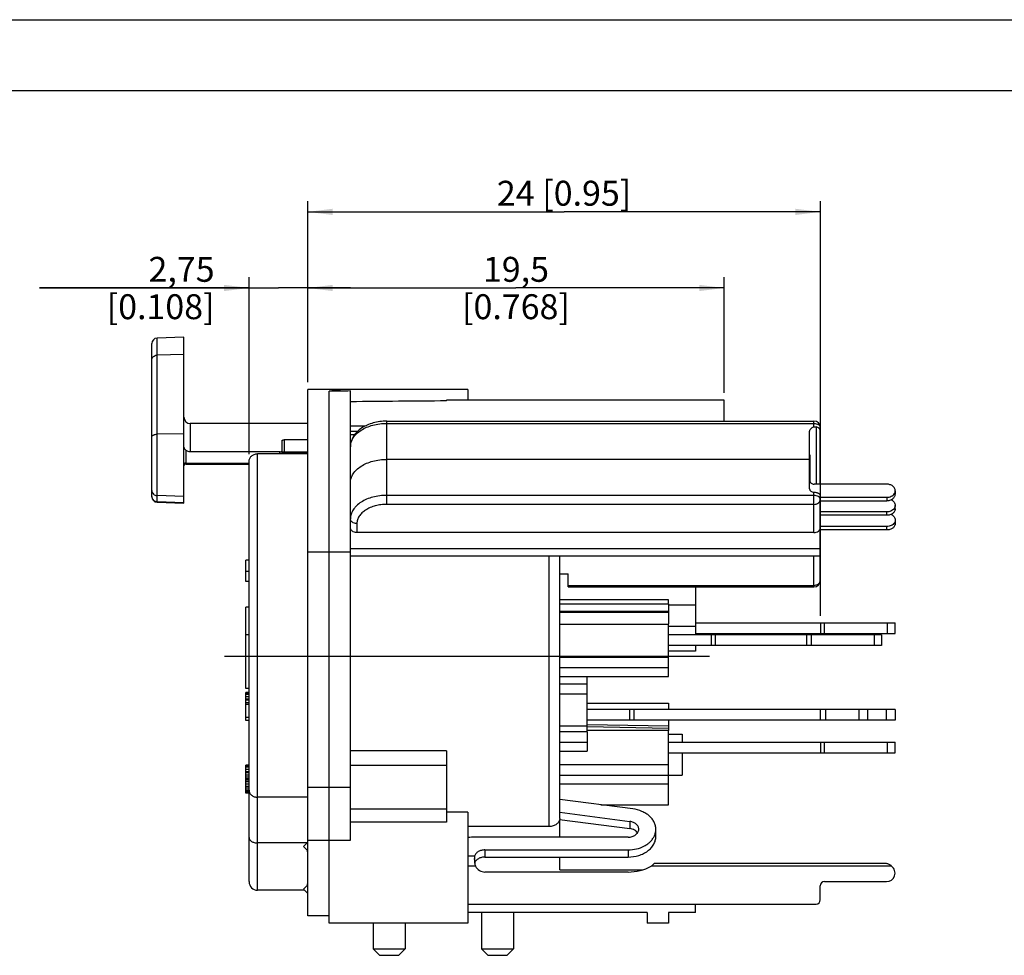
# Model space of a CAD drawing. Units: millimetres. Extents: x 0 to 420, y 0 to 297.
# Drawn here: x 138 to 276, y 166 to 297 of the extents above; entities that cross this region are included whole.
import ezdxf

# ---------------------------------------------------------------- set-up
doc = ezdxf.new("R2010")
doc.units = ezdxf.units.MM
doc.header["$LTSCALE"] = 23.1
doc.layers.get('0').update_dxf_attribs({"linetype": 'CONTINUOUS'})
for name, color, linetype in [('_03_2D_DRAWING_DIMENSION', 7, 'CONTINUOUS'), ('AUSFORMSCHRAEGEN', 7, 'CONTINUOUS'), ('BEZUGSACHSEN', 7, 'CONTINUOUS'), ('FASEN', 7, 'CONTINUOUS'), ('RUNDUNGEN', 7, 'CONTINUOUS')]:
    doc.layers.add(name, color=color, linetype=linetype)
doc.styles.get("Standard").update_dxf_attribs({"font": 'arialn.ttf'})
doc.dimstyles.new('DIMSTYLE_11', dxfattribs={"dimtxt": 3.5, "dimasz": 3.5, "dimexe": 1.5, "dimexo": 1, "dimgap": 0.875, "dimtad": 1, "dimlfac": 0.333333, "dimdsep": 46, "dimtxsty": 'STANDARD', "dimblk": '_FILLED', "dimblk1": '_FILLED', "dimblk2": '_FILLED', "dimcen": 0.09, "dimclrt": 7, "dimazin": 2, "dimtp": 0.1, "dimtm": 0.1, "dimtfac": 1, "dimtofl": 0, "dimtmove": 0, "dimatfit": 3, "dimldrblk": '_FILLED', "dimfxl": 1, "dimtolj": 1, "dimarcsym": 0})
doc.dimstyles.new('DIMSTYLE_12', dxfattribs={"dimtxt": 3.5, "dimasz": 3.5, "dimexe": 1.5, "dimexo": 1, "dimgap": 0.875, "dimtad": 1, "dimdec": 1, "dimlfac": 0.333333, "dimdsep": 46, "dimtxsty": 'STANDARD', "dimblk": '_FILLED', "dimblk1": '_FILLED', "dimblk2": '_FILLED', "dimcen": 0.09, "dimclrt": 7, "dimazin": 2, "dimtp": 0.2, "dimtm": 0.2, "dimtfac": 1, "dimtdec": 1, "dimtofl": 0, "dimtmove": 0, "dimatfit": 3, "dimldrblk": '_FILLED', "dimfxl": 1, "dimtolj": 1, "dimarcsym": 0})
doc.dimstyles.new('DIMSTYLE_9', dxfattribs={"dimtxt": 3.5, "dimasz": 3.5, "dimexe": 1.5, "dimexo": 1, "dimgap": 0.875, "dimtad": 1, "dimlfac": 0.333333, "dimdsep": 46, "dimtxsty": 'STANDARD', "dimblk": '_FILLED', "dimblk1": '_FILLED', "dimblk2": '_FILLED', "dimcen": 0.09, "dimclrt": 7, "dimazin": 2, "dimtp": 0.2, "dimtm": 0.2, "dimtfac": 1, "dimtofl": 0, "dimtmove": 0, "dimatfit": 3, "dimldrblk": '_FILLED', "dimfxl": 1, "dimtolj": 1, "dimarcsym": 0})

# ---------------------------------------------------------------- blocks, each defined once
blk = doc.blocks.new('_FILLED')
at = {"color": 0, "linetype": 'BYBLOCK'}
blk.add_solid([(0, 0), (-1, 0.125), (-1, -0.125)], dxfattribs=at)
blk = doc.blocks.new('*D25')
at = {"layer": '_03_2D_DRAWING_DIMENSION', "color": 7}
for p, q in [((170.31, 235.97), (170.31, 260.81)), ((178.56, 246.06), (178.56, 260.81)), ((170.31, 259.31), (140.86, 259.31)), ((140.86, 259.31), (174.43, 259.31)), ((184.56, 259.31), (174.43, 259.31)), ((178.56, 259.31), (184.56, 259.31))]:
    blk.add_line(p, q, dxfattribs=at)
at = {"layer": '_03_2D_DRAWING_DIMENSION', "color": 7, "xscale": 3.5, "yscale": 3.5, "zscale": 3.5}
blk.add_blockref('_FILLED', (170.31, 259.31), dxfattribs=at)
at = {"layer": '_03_2D_DRAWING_DIMENSION', "color": 7, "xscale": 3.5, "yscale": 3.5, "zscale": 3.5, "rotation": 180}
blk.add_blockref('_FILLED', (178.56, 259.31), dxfattribs=at)
at = {"layer": '_03_2D_DRAWING_DIMENSION', "color": 7, "insert": (165.47, 263.68), "char_height": 3.5, "width": 24.612, "attachment_point": 3, "line_spacing_factor": 0.9}
blk.add_mtext('2,75{\\ftxt.shx;\\W1.000000;\\H3.500000; }[0.108]', dxfattribs=at)
blk = doc.blocks.new('*D26')
at = {"layer": '_03_2D_DRAWING_DIMENSION', "color": 7}
for p, q in [((178.56, 246.06), (178.56, 260.81)), ((237.06, 244.56), (237.06, 260.81)), ((178.56, 259.31), (207.81, 259.31)), ((237.06, 259.31), (207.81, 259.31))]:
    blk.add_line(p, q, dxfattribs=at)
at = {"layer": '_03_2D_DRAWING_DIMENSION', "color": 7, "xscale": 3.5, "yscale": 3.5, "zscale": 3.5, "rotation": 180}
blk.add_blockref('_FILLED', (178.56, 259.31), dxfattribs=at)
at = {"layer": '_03_2D_DRAWING_DIMENSION', "color": 7, "xscale": 3.5, "yscale": 3.5, "zscale": 3.5}
blk.add_blockref('_FILLED', (237.06, 259.31), dxfattribs=at)
at = {"layer": '_03_2D_DRAWING_DIMENSION', "color": 7, "insert": (207.81, 263.68), "char_height": 3.5, "width": 24.612, "attachment_point": 2, "line_spacing_factor": 0.9}
blk.add_mtext('19,5{\\ftxt.shx;\\W1.000000;\\H3.500000; }[0.768]', dxfattribs=at)
blk = doc.blocks.new('*D27')
at = {"layer": '_03_2D_DRAWING_DIMENSION', "color": 7}
for p, q in [((178.56, 246.06), (178.56, 271.5)), ((250.57, 213.27), (250.57, 271.5)), ((178.56, 270), (214.57, 270)), ((250.57, 270), (214.57, 270))]:
    blk.add_line(p, q, dxfattribs=at)
at = {"layer": '_03_2D_DRAWING_DIMENSION', "color": 7, "xscale": 3.5, "yscale": 3.5, "zscale": 3.5, "rotation": 180}
blk.add_blockref('_FILLED', (178.56, 270), dxfattribs=at)
at = {"layer": '_03_2D_DRAWING_DIMENSION', "color": 7, "xscale": 3.5, "yscale": 3.5, "zscale": 3.5}
blk.add_blockref('_FILLED', (250.57, 270), dxfattribs=at)
at = {"layer": '_03_2D_DRAWING_DIMENSION', "color": 7, "insert": (214.57, 274.37), "char_height": 3.5, "width": 18.956, "attachment_point": 2, "line_spacing_factor": 0.9}
blk.add_mtext('24{\\ftxt.shx;\\W1.000000;\\H3.500000; }[0.95]', dxfattribs=at)

msp = doc.modelspace()

# ---------------------------------------------------------------- linework, layer by layer
at = {"color": 7}
for p, q in [((0, 297), (420, 297)), ((410, 287), (12.5, 287)), ((161.1597, 252.3956), (157.3835, 252.2637)), ((161.1597, 229.0834), (161.1597, 252.3956)), ((156.6597, 229.9648), (156.6597, 251.5142)), ((201.0597, 245.0613), (178.5597, 245.0613)), ((178.5597, 171.1113), (178.5597, 245.061)), ((181.5597, 170.0613), (181.5597, 244.8338)), ((183.0597, 245.0613), (183.0597, 244.8233)), ((184.5597, 181.7288), (184.5597, 244.8379)), ((201.0597, 245.0613), (201.0597, 243.5613)), ((198.0597, 243.4438), (198.0597, 243.5613)), ((237.0597, 243.5613), (198.0597, 243.5613)), ((178.5597, 240.2613), (162.0597, 240.2613)), ((189.6597, 240.6107), (249.6597, 240.6107)), ((250.5597, 231.7478), (250.5597, 239.7107)), ((178.5597, 237.9794), (175.2597, 237.9794)), ((184.5597, 238.7452), (185.1774, 238.7452)), ((249.0597, 231.0967), (249.0597, 239.1402)), ((174.9597, 236.0103), (174.9597, 237.868)), ((174.6597, 236.2987), (162.0597, 236.2987)), ((175.2597, 236.1138), (178.5597, 236.1138)), ((249.0597, 235.2333), (189.6597, 235.2333)), ((249.0943, 235.8844), (249.0597, 235.8844)), ((249.0943, 235.8844), (249.0943, 232.2074)), ((161.4597, 234.5586), (170.3097, 234.5586)), ((259.8943, 231.7478), (249.6943, 231.7478)), ((250.5597, 218.2216), (250.5597, 230.0586)), ((250.5597, 229.9093), (259.8943, 229.9093)), ((261.0943, 230.8285), (261.0943, 230.3464)), ((157.3835, 229.2152), (161.1597, 229.0834)), ((250.5597, 229.4272), (259.8943, 229.4272)), ((261.0943, 228.2912), (261.0943, 228.7733)), ((259.8943, 227.8541), (250.5597, 227.8541)), ((259.8943, 227.372), (250.5597, 227.372)), ((259.8943, 225.7989), (250.5597, 225.7989)), ((261.0943, 226.7181), (261.0943, 226.236)), ((249.6597, 224.9564), (185.4597, 224.9564)), ((259.8943, 225.3168), (250.5597, 225.3168)), ((178.5597, 222.2583), (184.5597, 222.2583)), ((250.5597, 222.6582), (184.5597, 222.6582)), ((184.5597, 221.694), (250.5597, 221.694)), ((213.9597, 184.764), (213.9597, 221.6888)), ((169.8597, 218.0613), (169.8597, 221.0613)), ((170.3097, 221.0613), (169.8597, 221.0613)), ((170.3097, 219.4776), (169.8597, 219.4776)), ((213.9597, 219.1713), (215.1597, 219.1713)), ((215.1597, 217.3216), (215.1597, 219.1713)), ((170.3097, 218.0613), (169.8597, 218.0613)), ((215.1597, 217.3216), (249.6597, 217.3216)), ((233.0097, 217.3216), (233.0097, 210.5913)), ((169.8597, 203.0613), (169.8597, 214.4613)), ((170.3097, 214.4613), (169.8597, 214.4613)), ((213.9597, 214.9413), (229.2597, 214.9413)), ((229.2597, 215.0548), (229.2597, 215.503)), ((229.2597, 213.7413), (213.9597, 213.7413)), ((229.2597, 213.7413), (229.2597, 212.1329)), ((213.9597, 212.0913), (229.2597, 212.0913)), ((229.2597, 204.7413), (229.2597, 212.0911)), ((233.0097, 211.7613), (229.2597, 211.7613)), ((233.0097, 212.2713), (261.0747, 212.2713)), ((250.5747, 212.2713), (250.5747, 210.7713)), ((261.0747, 210.7713), (261.0747, 212.2713)), ((170.3097, 210.5613), (169.8597, 210.5613)), ((259.1697, 210.5913), (229.2597, 210.5913)), ((233.0097, 210.7713), (261.0747, 210.7713)), ((235.2597, 209.0913), (235.2597, 210.5913)), ((248.6697, 209.0913), (248.6697, 210.5913)), ((259.1697, 210.5913), (259.1697, 209.0913)), ((259.1697, 209.0913), (229.2597, 209.0913)), ((233.0097, 209.0913), (233.0097, 208.3113)), ((213.9597, 207.5913), (229.2597, 207.5913)), ((233.0097, 208.3113), (229.2597, 208.3113)), ((229.2597, 205.9413), (213.9597, 205.9413)), ((213.9597, 204.7413), (229.2597, 204.7413)), ((217.8147, 202.3111), (217.8147, 204.7413)), ((217.8147, 203.63), (213.9597, 203.63)), ((170.3097, 203.0613), (169.8597, 203.0613)), ((169.8597, 198.5613), (169.8597, 202.4613)), ((170.3097, 202.4613), (169.8597, 202.4613)), ((170.3097, 202.3784), (169.8597, 202.3784)), ((170.3097, 202.2124), (169.8597, 202.2124)), ((170.3097, 201.8805), (169.8597, 201.8805)), ((170.3097, 201.5486), (169.8597, 201.5486)), ((170.3097, 201.3826), (169.8597, 201.3826)), ((170.3097, 201.0507), (169.8597, 201.0507)), ((170.3097, 200.8018), (169.8597, 200.8018)), ((217.8147, 200.9613), (229.2597, 200.9613)), ((229.2597, 200.9613), (229.2597, 200.0913)), ((261.0747, 200.0913), (217.8147, 200.0913)), ((223.8147, 198.5913), (223.8147, 200.0913)), ((250.5747, 198.5913), (250.5747, 200.0913)), ((261.0747, 200.0913), (261.0747, 198.5913)), ((170.3097, 198.9762), (169.8597, 198.9762)), ((170.3097, 198.5613), (169.8597, 198.5613)), ((261.0747, 198.5913), (217.8147, 198.5913)), ((217.8147, 196.9413), (217.8147, 194.2415)), ((229.2597, 186.7114), (229.2597, 197.1513)), ((229.2597, 196.6413), (231.1647, 196.6413)), ((231.1647, 196.6413), (231.1647, 195.5013)), ((217.8147, 195.4413), (213.9597, 195.4413)), ((229.2597, 195.5013), (261.0747, 195.5013)), ((250.5747, 195.5013), (250.5747, 194.0013)), ((261.0747, 194.0013), (261.0747, 195.5013)), ((198.0597, 194.3023), (198.0597, 184.2829)), ((213.9597, 194.2413), (217.8147, 194.2413)), ((229.2597, 194.0013), (261.0747, 194.0013)), ((231.1647, 194.0013), (231.1647, 190.8513)), ((169.8597, 188.3613), (169.8597, 192.2613)), ((170.3097, 192.2613), (169.8597, 192.2613)), ((170.3097, 192.1784), (169.8597, 192.1784)), ((170.3097, 192.0124), (169.8597, 192.0124)), ((170.3097, 191.6805), (169.8597, 191.6805)), ((170.3097, 191.3486), (169.8597, 191.3486)), ((170.3097, 191.1826), (169.8597, 191.1826)), ((170.3097, 190.8507), (169.8597, 190.8507)), ((170.3097, 190.6018), (169.8597, 190.6018)), ((170.3097, 190.3528), (169.8597, 190.3528)), ((170.3097, 190.1869), (169.8597, 190.1869)), ((170.3097, 189.9379), (169.8597, 189.9379)), ((170.3097, 189.606), (169.8597, 189.606)), ((213.9597, 190.8513), (231.1647, 190.8513)), ((213.9597, 189.6513), (229.2597, 189.6513)), ((170.3097, 189.2741), (169.8597, 189.2741)), ((170.3097, 189.0252), (169.8597, 189.0252)), ((170.3097, 188.7762), (169.8597, 188.7762)), ((170.3097, 188.6103), (169.8597, 188.6103)), ((170.3097, 188.4443), (169.8597, 188.4443)), ((170.3097, 188.3613), (169.8597, 188.3613)), ((224.2309, 186.1244), (213.9597, 187.4578)), ((201.0597, 185.6613), (198.0597, 185.6613)), ((201.0597, 185.6613), (201.0597, 170.0613)), ((213.9597, 185.6473), (223.8178, 184.3674)), ((219.7097, 186.7113), (229.2597, 186.7113)), ((213.9443, 184.6456), (223.8178, 183.3637)), ((213.9597, 182.1546), (213.9597, 184.6436)), ((227.4597, 182.2656), (227.4597, 183.2693)), ((223.5597, 182.1546), (201.9597, 182.1546)), ((203.4597, 180.3711), (223.5597, 180.3711)), ((201.9919, 179.4862), (201.9919, 178.6527)), ((203.4597, 179.3674), (223.5597, 179.3674)), ((213.9597, 177.5613), (213.9597, 179.3674)), ((259.8597, 178.4376), (227.2186, 178.4376)), ((223.5597, 177.2613), (203.4597, 177.2613)), ((213.9597, 177.5613), (225.5523, 177.5613)), ((178.1097, 174.7113), (171.5097, 174.7113)), ((201.0597, 172.7613), (249.9597, 172.7613)), ((226.2597, 171.5613), (201.0597, 171.5613)), ((226.2597, 171.5613), (226.2597, 170.0613)), ((233.0097, 171.5613), (229.2597, 171.5613)), ((229.2597, 171.5613), (229.2597, 170.0613)), ((233.0097, 171.5613), (233.0097, 172.7613)), ((181.5597, 171.1113), (178.5597, 171.1113)), ((201.0597, 170.0613), (181.5597, 170.0613)), ((229.2597, 170.0613), (226.2597, 170.0613))]:
    msp.add_line(p, q, dxfattribs=at)
at = {"color": 9}
for p, q in [((157.3835, 229.2152), (157.3835, 252.2637)), ((161.1597, 249.9806), (157.3835, 249.8681)), ((162.0597, 240.2613), (162.0597, 236.2987)), ((189.6597, 228.9095), (189.6597, 240.6107)), ((189.6597, 240.2892), (249.6597, 240.2892)), ((249.6597, 239.7902), (249.6597, 240.6107)), ((249.9597, 239.7965), (249.9597, 231.7478)), ((161.1597, 238.8313), (157.3835, 238.7668)), ((175.2597, 237.9794), (175.2597, 236.1138)), ((161.4597, 234.5586), (161.4597, 236.5001)), ((174.6597, 236.0103), (174.6597, 236.2987)), ((175.2597, 236.3037), (178.5597, 236.3037)), ((161.4597, 234.7155), (170.3097, 234.7155)), ((161.1597, 230.0064), (157.3835, 230.1358)), ((249.6597, 230.1774), (189.6597, 230.1774)), ((249.6597, 224.9564), (249.6597, 230.6371)), ((259.8943, 229.9093), (259.8943, 229.4272)), ((157.3835, 229.3008), (161.1597, 229.1709)), ((249.6597, 228.9095), (189.6597, 228.9095)), ((259.8943, 227.372), (259.8943, 227.8541)), ((185.4597, 226.2098), (185.4597, 224.9564)), ((259.8943, 225.3168), (259.8943, 225.7989)), ((212.4597, 183.6489), (212.4597, 221.694)), ((249.6597, 217.3216), (249.6597, 221.694)), ((215.1597, 217.5322), (249.6597, 217.5322)), ((229.2597, 215.503), (213.9597, 215.503)), ((233.0097, 214.7613), (229.2597, 214.7613)), ((251.1747, 210.7713), (251.1747, 212.2713)), ((260.0247, 210.7713), (260.0247, 212.2713)), ((235.8597, 209.0913), (235.8597, 210.5913)), ((249.2697, 210.5913), (249.2697, 209.0913)), ((258.1197, 210.5913), (258.1197, 209.0913)), ((213.9597, 207.4413), (229.2597, 207.4413)), ((224.4147, 198.5913), (224.4147, 200.0913)), ((251.2766, 200.0913), (251.2766, 198.5913)), ((255.9631, 200.0913), (255.9631, 198.5913)), ((257.1863, 200.0913), (257.1863, 198.5913)), ((259.8295, 200.0913), (259.8295, 198.5913)), ((217.8147, 196.9413), (213.9597, 196.9413)), ((229.2597, 197.1513), (217.8147, 197.1513)), ((251.1747, 194.0013), (251.1747, 195.5013)), ((260.0247, 194.0013), (260.0247, 195.5013)), ((198.0597, 194.3023), (184.5597, 194.3023)), ((184.5597, 192.2897), (198.0597, 192.2897)), ((213.9597, 192.3513), (229.2597, 192.3513)), ((178.5597, 189.1662), (184.5597, 189.1662)), ((184.5597, 186.1534), (198.0597, 186.1534)), ((198.0597, 184.2829), (184.5597, 184.2829)), ((223.8178, 184.3674), (223.8178, 183.3637)), ((178.5597, 181.7288), (184.5597, 181.7288)), ((203.4597, 180.3711), (203.4597, 179.3674)), ((223.5597, 180.3711), (223.5597, 179.3674)), ((201.9919, 179.4862), (201.0597, 179.4862)), ((202.1228, 178.081), (201.0597, 178.081)), ((260.5666, 178.081), (226.8215, 178.081))]:
    msp.add_line(p, q, dxfattribs=at)
at = {"color": 7}
for points in [[(174.9597, 236.0754), (174.9827, 236.0823), (175.0318, 236.0934)], [(174.9597, 236.0754), (174.9777, 236.0809), (175.0251, 236.0921)], [(175.0251, 236.0921), (175.0817, 236.1018), (175.1462, 236.109), (175.2163, 236.1131), (175.2597, 236.1138)]]:
    msp.add_lwpolyline(points, dxfattribs=at)
for centre, radius, start, end in [((157.4097, 251.5142), 0.75, 92, 180), ((162.0597, 241.1613), 0.9, 180, 270), ((249.6596, 239.7107), 0.9001, 0.003171, 89.996829), ((161.4597, 234.2586), 0.3, 90, 122.071523), ((157.4097, 229.9648), 0.75, 180, 268), ((249.6596, 218.2216), 0.9001, 270.003171, 359.996829), ((201.9375, 177.0948), 5.0584, 99.136983, 99.948771), ((201.9596, 176.9338), 5.2208, 89.999546, 99.095965), ((203.4597, 178.7613), 1.5, 206.971395, 270), ((223.5597, 184.1613), 6.9, 270, 298.211866), ((259.8597, 177.1113), 1.2, 270, 53.907595)]:
    msp.add_arc(centre, radius, start, end, dxfattribs=at)
at = {"color": 9}
msp.add_arc((157.3889, 230.0398), 0.7292, 180.025342, 188.944688, dxfattribs=at)
at = {"color": 7}
for centre, major_axis, start_param, end_param in [((228.7087, 207.5613), (428.627, 0), 1.67749914, 1.68101938), ((231.2804, 207.5613), (428.627, 0), 7.96319955, 7.97024337), ((231.2804, 207.5613), (411.4819, 0), 1.65161865, 1.68458433)]:
    msp.add_ellipse(centre, major_axis=major_axis, ratio=0.08748866, start_param=start_param, end_param=end_param, dxfattribs=at)
at = {"color": 9}
for points, knots in [([(156.6597, 249.2282), (156.6597, 249.2692), (156.6691, 249.352), (156.7106, 249.4709), (156.778, 249.5806), (156.9, 249.7107), (157.1025, 249.8295), (157.2888, 249.8652), (157.3835, 249.8681)], [0, 0, 0, 0, 0.11548937, 0.23270015, 0.35255657, 0.47597786, 0.73273713, 1, 1, 1, 1]), ([(184.5597, 237.011), (184.5597, 237.1184), (184.5764, 237.335), (184.6508, 237.6556), (184.774, 237.9696), (185.0056, 238.3833), (185.4173, 238.8683), (186.0594, 239.3623), (186.8354, 239.7657), (187.7162, 240.0644), (188.6694, 240.2481), (189.3274, 240.2892), (189.6597, 240.2892)], [0, 0, 0, 0, 0.0484284, 0.09755585, 0.14791978, 0.20003627, 0.31086394, 0.43199505, 0.56337101, 0.70354818, 0.85010451, 1, 1, 1, 1]), ([(249.6597, 240.2892), (249.7754, 240.2892), (249.998, 240.2622), (250.2515, 240.159), (250.4083, 240.0385), (250.4938, 239.9379), (250.5473, 239.8273), (250.5597, 239.7488), (250.5597, 239.7107)], [0, 0, 0, 0, 0.29642622, 0.56766026, 0.68903526, 0.80006821, 0.90260446, 1, 1, 1, 1]), ([(156.6597, 238.4), (156.6597, 238.4238), (156.6703, 238.4742), (156.714, 238.5432), (156.7826, 238.6053), (156.873, 238.6594), (156.9823, 238.7043), (157.1527, 238.7506), (157.29, 238.7652), (157.3835, 238.7668)], [0, 0, 0, 0, 0.08146539, 0.17160198, 0.27566804, 0.3957171, 0.53104557, 0.67934539, 1, 1, 1, 1]), ([(174.9597, 236.1938), (174.9597, 236.2014), (174.9646, 236.2183), (174.9834, 236.2397), (175.012, 236.2583), (175.0495, 236.2742), (175.0947, 236.2871), (175.1653, 236.3001), (175.2214, 236.3037), (175.2597, 236.3037)], [0, 0, 0, 0, 0.06782364, 0.1477953, 0.24692667, 0.36695457, 0.5062561, 0.66143091, 1, 1, 1, 1]), ([(161.4597, 234.7155), (161.4212, 234.7155), (161.3486, 234.709), (161.2644, 234.6842), (161.2112, 234.6541), (161.1825, 234.6296), (161.1642, 234.6021), (161.1597, 234.5818), (161.1597, 234.5724)], [0, 0, 0, 0, 0.3220219, 0.60727637, 0.72771439, 0.8315555, 0.92052168, 1, 1, 1, 1]), ([(156.6597, 230.8715), (156.6597, 230.7778), (156.6972, 230.5879), (156.8576, 230.3468), (157.0975, 230.182), (157.2882, 230.1391), (157.3835, 230.1358)], [0, 0, 0, 0, 0.24791955, 0.49700052, 0.74782502, 1, 1, 1, 1]), ([(156.6686, 229.9264), (156.6817, 229.8425), (156.7382, 229.6778), (156.9024, 229.4753), (157.1258, 229.3393), (157.2977, 229.3038), (157.3835, 229.3008)], [0, 0, 0, 0, 0.24850351, 0.49788309, 0.74849042, 1, 1, 1, 1]), ([(189.6597, 230.1774), (189.3274, 230.1774), (188.6694, 230.1363), (187.7162, 229.9526), (186.8353, 229.6538), (186.0596, 229.2507), (185.5125, 228.8296), (185.1599, 228.4533), (184.9442, 228.1619), (184.774, 227.8578), (184.6508, 227.5438), (184.5764, 227.2232), (184.5597, 227.0066), (184.5597, 226.8992)], [0, 0, 0, 0, 0.14986755, 0.29639657, 0.4365476, 0.56789906, 0.68900757, 0.74572422, 0.80000105, 0.85210781, 0.90246235, 0.95158063, 1, 1, 1, 1]), ([(250.5597, 229.5989), (250.5597, 229.637), (250.5473, 229.7155), (250.4938, 229.8261), (250.4084, 229.9267), (250.2515, 230.0472), (249.998, 230.1504), (249.7754, 230.1774), (249.6597, 230.1774)], [0, 0, 0, 0, 0.09739487, 0.19992934, 0.31096063, 0.43233474, 0.70356625, 1, 1, 1, 1]), ([(189.6597, 228.9095), (189.386, 228.9095), (188.8441, 228.8756), (188.0592, 228.7243), (187.3338, 228.4783), (186.6948, 228.1462), (186.1659, 227.7393), (185.8269, 227.3399), (185.6361, 226.9992), (185.5347, 226.7406), (185.4735, 226.4766), (185.4597, 226.2982), (185.4597, 226.2098)], [0, 0, 0, 0, 0.14989479, 0.29645098, 0.43662861, 0.5680048, 0.68913612, 0.79996385, 0.85208061, 0.90244456, 0.95157172, 1, 1, 1, 1]), ([(249.6597, 228.9095), (249.7758, 228.9095), (250.0027, 228.9427), (250.2558, 229.068), (250.4102, 229.2104), (250.4951, 229.3306), (250.5476, 229.4618), (250.5597, 229.5538), (250.5597, 229.5989)], [0, 0, 0, 0, 0.27883298, 0.54129575, 0.66382781, 0.78012874, 0.89155964, 1, 1, 1, 1]), ([(185.4597, 226.2098), (185.3435, 226.2098), (185.1167, 226.243), (184.8636, 226.3683), (184.7092, 226.5107), (184.6243, 226.6309), (184.5717, 226.7621), (184.5597, 226.8541), (184.5597, 226.8992)], [0, 0, 0, 0, 0.27884565, 0.54130247, 0.6638336, 0.78013217, 0.89156051, 1, 1, 1, 1]), ([(249.6597, 217.5322), (249.7758, 217.5322), (250.0027, 217.5653), (250.2558, 217.6906), (250.4102, 217.8331), (250.4951, 217.9533), (250.5476, 218.0845), (250.5597, 218.1764), (250.5597, 218.2216)], [0, 0, 0, 0, 0.27883298, 0.54129575, 0.66382781, 0.78012874, 0.89155964, 1, 1, 1, 1])]:
    msp.add_open_spline(points, degree=3, knots=knots, dxfattribs=at)
at = {"color": 7}
for points, knots in [([(189.6597, 240.6107), (189.337, 240.6107), (188.6966, 240.5692), (187.7666, 240.3832), (186.9002, 240.0776), (186.1259, 239.6577), (185.4705, 239.1288), (184.9625, 238.4984), (184.689, 237.897), (184.5783, 237.3941), (184.5597, 237.1385), (184.5597, 237.011)], [0, 0, 0, 0, 0.14055282, 0.2785637, 0.41189613, 0.5392474, 0.66041729, 0.77636207, 0.88885056, 0.94445767, 1, 1, 1, 1]), ([(249.0597, 239.1402), (249.0597, 239.1756), (249.067, 239.2471), (249.1104, 239.388), (249.22, 239.552), (249.4162, 239.7032), (249.5751, 239.7673), (249.6597, 239.7902)], [0, 0, 0, 0, 0.11212092, 0.22605207, 0.46423939, 0.72258561, 1, 1, 1, 1]), ([(249.6597, 239.7902), (249.7085, 239.8034), (249.8093, 239.8182), (249.9107, 239.8077), (249.9597, 239.7965)], [0, 0, 0, 0, 0.50128548, 1, 1, 1, 1]), ([(250.5597, 239.2511), (250.5597, 239.2809), (250.5523, 239.3416), (250.5196, 239.4294), (250.4666, 239.5125), (250.3674, 239.6179), (250.1987, 239.7256), (250.0432, 239.7775), (249.9597, 239.7965)], [0, 0, 0, 0, 0.10257743, 0.20847006, 0.32037185, 0.44009936, 0.70470431, 1, 1, 1, 1]), ([(174.9597, 237.868), (174.9597, 237.8756), (174.9646, 237.8922), (174.9834, 237.9135), (175.0119, 237.9323), (175.0493, 237.9487), (175.0946, 237.962), (175.1652, 237.9756), (175.2213, 237.9794), (175.2597, 237.9794)], [0, 0, 0, 0, 0.06659379, 0.14627847, 0.24568276, 0.36602773, 0.50572097, 0.66131666, 1, 1, 1, 1]), ([(161.1597, 236.9453), (161.1597, 236.909), (161.1732, 236.8319), (161.232, 236.7196), (161.3299, 236.6065), (161.4129, 236.5368), (161.4597, 236.5001)], [0, 0, 0, 0, 0.19599464, 0.41515004, 0.67808171, 1, 1, 1, 1]), ([(162.0597, 236.2987), (161.9512, 236.2987), (161.7359, 236.3327), (161.5426, 236.4349), (161.4597, 236.5001)], [0, 0, 0, 0, 0.50702176, 1, 1, 1, 1]), ([(174.6597, 236.2987), (174.6981, 236.2987), (174.7707, 236.3052), (174.855, 236.3299), (174.9082, 236.3598), (174.9368, 236.3841), (174.9551, 236.4112), (174.9597, 236.4312), (174.9597, 236.4406)], [0, 0, 0, 0, 0.32284989, 0.60877363, 0.7293425, 0.83304622, 0.92147883, 1, 1, 1, 1]), ([(184.5597, 231.9551), (184.5597, 232.0625), (184.5765, 232.2791), (184.6508, 232.5996), (184.774, 232.9137), (185.0056, 233.3274), (185.4173, 233.8124), (186.0594, 234.3064), (186.8354, 234.7097), (187.7162, 235.0085), (188.6694, 235.1921), (189.3274, 235.2333), (189.6597, 235.2333)], [0, 0, 0, 0, 0.04841459, 0.09754722, 0.14792275, 0.20004168, 0.31086416, 0.43199547, 0.56337395, 0.7035395, 0.85011763, 1, 1, 1, 1]), ([(161.2394, 234.4709), (161.2281, 234.4621), (161.2073, 234.4442), (161.1815, 234.4143), (161.1641, 234.382), (161.1597, 234.3587), (161.1597, 234.3475)], [0, 0, 0, 0, 0.28239067, 0.54146083, 0.77796733, 1, 1, 1, 1]), ([(161.3006, 234.513), (161.2952, 234.5096), (161.2743, 234.4964), (161.2539, 234.4823), (161.2394, 234.4709)], [0, 0, 0, 0, 0.25645025, 1, 1, 1, 1]), ([(249.0597, 231.0967), (249.0597, 231.0666), (249.0677, 231.0053), (249.1027, 230.9178), (249.1593, 230.8377), (249.2623, 230.7427), (249.431, 230.6592), (249.5823, 230.6371), (249.6597, 230.6371)], [0, 0, 0, 0, 0.10843949, 0.21986783, 0.3361664, 0.45869753, 0.72115435, 1, 1, 1, 1]), ([(249.0943, 232.2074), (249.0943, 232.1773), (249.1024, 232.116), (249.1374, 232.0285), (249.194, 231.9484), (249.2969, 231.8534), (249.4656, 231.7699), (249.6169, 231.7478), (249.6943, 231.7478)], [0, 0, 0, 0, 0.10843949, 0.21986783, 0.3361664, 0.45869753, 0.72115435, 1, 1, 1, 1]), ([(261.0943, 230.8285), (261.0943, 230.8888), (261.0783, 231.0114), (261.0082, 231.1863), (260.895, 231.3465), (260.744, 231.486), (260.561, 231.5999), (260.281, 231.7136), (260.0492, 231.7478), (259.8943, 231.7478)], [0, 0, 0, 0, 0.10838648, 0.21964848, 0.33582876, 0.45824274, 0.58704511, 0.72144209, 1, 1, 1, 1]), ([(249.6597, 230.6371), (249.7754, 230.6371), (249.9473, 230.6162), (250.1581, 230.5447), (250.295, 230.4735), (250.4084, 230.3863), (250.4938, 230.2857), (250.5473, 230.1751), (250.5597, 230.0966), (250.5597, 230.0586)], [0, 0, 0, 0, 0.29616802, 0.43650394, 0.56802874, 0.6892971, 0.80025031, 0.90260878, 1, 1, 1, 1]), ([(259.8943, 229.9093), (260.0052, 229.9093), (260.2242, 229.9324), (260.5298, 230.0349), (260.7889, 230.1979), (260.9221, 230.3458), (260.9727, 230.4252)], [0, 0, 0, 0, 0.26788487, 0.5274713, 0.77241307, 1, 1, 1, 1]), ([(259.8943, 229.4272), (260.0492, 229.4272), (260.281, 229.4613), (260.561, 229.5751), (260.744, 229.689), (260.895, 229.8285), (261.0082, 229.9886), (261.0783, 230.1635), (261.0943, 230.2862), (261.0943, 230.3464)], [0, 0, 0, 0, 0.27855791, 0.41295489, 0.54175726, 0.66417124, 0.78035152, 0.89161352, 1, 1, 1, 1]), ([(260.9727, 230.4252), (261.0114, 230.486), (261.0728, 230.6162), (261.0943, 230.7588), (261.0943, 230.8285)], [0, 0, 0, 0, 0.50841107, 1, 1, 1, 1]), ([(260.9337, 228.3139), (260.8797, 228.2422), (260.745, 228.1101), (260.4941, 227.9652), (260.2043, 227.8745), (259.9984, 227.8541), (259.8943, 227.8541)], [0, 0, 0, 0, 0.22960935, 0.47525741, 0.73399567, 1, 1, 1, 1]), ([(261.0943, 228.2912), (261.0943, 228.231), (261.0783, 228.1083), (261.0082, 227.9334), (260.895, 227.7732), (260.6892, 227.5832), (260.3517, 227.4163), (260.0492, 227.372), (259.8943, 227.372)], [0, 0, 0, 0, 0.10849232, 0.21986271, 0.33615642, 0.45868999, 0.72116789, 1, 1, 1, 1]), ([(260.5136, 229.5607), (260.599, 229.5213), (260.7568, 229.427), (260.9456, 229.2375), (261.0663, 229.0149), (261.0943, 228.8523), (261.0943, 228.7733)], [0, 0, 0, 0, 0.27381162, 0.52993339, 0.76987529, 1, 1, 1, 1]), ([(261.0943, 228.7733), (261.0943, 228.6929), (261.0653, 228.5274), (260.9843, 228.381), (260.9337, 228.3139)], [0, 0, 0, 0, 0.48923585, 1, 1, 1, 1]), ([(260.5136, 227.5055), (260.599, 227.4661), (260.7568, 227.3718), (260.9456, 227.1823), (261.0663, 226.9597), (261.0943, 226.7972), (261.0943, 226.7181)], [0, 0, 0, 0, 0.27381088, 0.52993241, 0.7698748, 1, 1, 1, 1]), ([(185.4597, 224.9564), (185.3435, 224.9564), (185.1167, 224.9895), (184.8636, 225.1148), (184.7092, 225.2573), (184.6243, 225.3775), (184.5717, 225.5087), (184.5597, 225.6006), (184.5597, 225.6458)], [0, 0, 0, 0, 0.27884565, 0.54130247, 0.6638336, 0.78013217, 0.89156051, 1, 1, 1, 1]), ([(249.6597, 224.9564), (249.7758, 224.9564), (250.0027, 224.9895), (250.2558, 225.1148), (250.4102, 225.2573), (250.4951, 225.3775), (250.5476, 225.5087), (250.5597, 225.6006), (250.5597, 225.6458)], [0, 0, 0, 0, 0.27884565, 0.54130247, 0.6638336, 0.78013217, 0.89156051, 1, 1, 1, 1]), ([(260.9727, 226.3148), (260.9221, 226.2354), (260.7889, 226.0875), (260.5298, 225.9245), (260.2242, 225.822), (260.0052, 225.7989), (259.8943, 225.7989)], [0, 0, 0, 0, 0.22758693, 0.4725287, 0.73211513, 1, 1, 1, 1]), ([(261.0943, 226.236), (261.0943, 226.1758), (261.0783, 226.0531), (261.0082, 225.8782), (260.895, 225.7181), (260.744, 225.5786), (260.561, 225.4647), (260.281, 225.3509), (260.0492, 225.3168), (259.8943, 225.3168)], [0, 0, 0, 0, 0.10838648, 0.21964848, 0.33582876, 0.45824274, 0.58704511, 0.72144209, 1, 1, 1, 1]), ([(261.0943, 226.7181), (261.0943, 226.6484), (261.0728, 226.5058), (261.0114, 226.3756), (260.9727, 226.3148)], [0, 0, 0, 0, 0.49158893, 1, 1, 1, 1]), ([(227.4597, 183.2698), (227.4597, 183.4389), (227.4186, 183.7824), (227.2377, 184.2771), (226.9443, 184.7389), (226.5488, 185.1539), (226.0636, 185.5104), (225.3063, 185.9006), (224.6673, 186.0677), (224.2309, 186.1244)], [0, 0, 0, 0, 0.10826713, 0.21910107, 0.33460202, 0.45610829, 0.58410217, 0.71823495, 1, 1, 1, 1]), ([(225.0597, 183.2693), (225.0597, 183.3343), (225.0439, 183.4664), (224.9744, 183.6568), (224.8615, 183.8345), (224.7094, 183.994), (224.5228, 184.1313), (224.2315, 184.2813), (223.9857, 184.3456), (223.8178, 184.3674)], [0, 0, 0, 0, 0.10819867, 0.2191168, 0.33460384, 0.45610903, 0.58408292, 0.71821848, 1, 1, 1, 1]), ([(223.5597, 182.1546), (223.7531, 182.1546), (224.1298, 182.208), (224.552, 182.4098), (224.81, 182.6406), (224.9517, 182.8348), (225.0396, 183.0471), (225.0597, 183.1962), (225.0597, 183.2693)], [0, 0, 0, 0, 0.28199312, 0.54599693, 0.6682912, 0.78362876, 0.89343141, 1, 1, 1, 1]), ([(224.8984, 182.7684), (224.8443, 182.848), (224.7089, 182.9976), (224.4526, 183.1737), (224.1501, 183.3011), (223.9307, 183.3491), (223.8178, 183.3637)], [0, 0, 0, 0, 0.22774989, 0.47171588, 0.73059434, 1, 1, 1, 1]), ([(227.2661, 182.3677), (227.3291, 182.5105), (227.4264, 182.8066), (227.4597, 183.1167), (227.4597, 183.2698)], [0, 0, 0, 0, 0.5048444, 1, 1, 1, 1]), ([(223.5597, 180.3711), (223.9635, 180.3711), (224.7571, 180.4619), (225.6817, 180.8033), (226.315, 181.2014), (226.7154, 181.5462), (227.0392, 181.934), (227.2016, 182.2211), (227.2661, 182.3677)], [0, 0, 0, 0, 0.27340564, 0.5353292, 0.6595437, 0.77828579, 0.89157525, 1, 1, 1, 1]), ([(223.5597, 179.3674), (224.0626, 179.3674), (224.8146, 179.4745), (225.7252, 179.8331), (226.3199, 180.1919), (226.8109, 180.6313), (227.1789, 181.1363), (227.4077, 181.6882), (227.4597, 182.076), (227.4597, 182.2661)], [0, 0, 0, 0, 0.28171644, 0.41717164, 0.54642926, 0.66860153, 0.78384854, 0.89349929, 1, 1, 1, 1]), ([(203.4597, 180.3711), (203.2912, 180.3711), (202.9611, 180.3301), (202.5812, 180.1762), (202.3297, 179.9976), (202.1768, 179.8444), (202.0609, 179.6737), (202.0097, 179.549), (201.9919, 179.4862)], [0, 0, 0, 0, 0.27655287, 0.53953541, 0.66324692, 0.78085684, 0.89277749, 1, 1, 1, 1]), ([(201.9919, 179.4862), (201.9864, 179.4559), (201.9665, 179.3263), (201.9597, 179.1948), (201.9597, 179.0945)], [0, 0, 0, 0, 0.23489009, 1, 1, 1, 1]), ([(201.9597, 179.0945), (201.9597, 178.9285), (201.9894, 178.5852), (202.0678, 178.2494), (202.1228, 178.081)], [0, 0, 0, 0, 0.48375982, 1, 1, 1, 1]), ([(203.4597, 179.3674), (203.2972, 179.3674), (202.9784, 179.3292), (202.6095, 179.1858), (202.3612, 179.0191), (202.2075, 178.8754), (202.087, 178.7146), (202.0303, 178.5963), (202.0091, 178.5363)], [0, 0, 0, 0, 0.27511692, 0.53763785, 0.66159373, 0.7797201, 0.89223988, 1, 1, 1, 1]), ([(226.8215, 178.081), (226.8554, 178.1093), (226.9908, 178.2246), (227.122, 178.3449), (227.2186, 178.4376)], [0, 0, 0, 0, 0.24772999, 1, 1, 1, 1]), ([(260.5666, 178.081), (260.5217, 178.132), (260.4242, 178.2275), (260.2547, 178.3429), (260.064, 178.4194), (259.9276, 178.4376), (259.8597, 178.4376)], [0, 0, 0, 0, 0.25009706, 0.50010477, 0.74996204, 1, 1, 1, 1])]:
    msp.add_open_spline(points, degree=3, knots=knots, dxfattribs=at)
at = {"layer": 'AUSFORMSCHRAEGEN', "color": 7}
for p, q in [((217.8147, 197.6933), (229.2597, 197.4935)), ((229.2597, 197.4935), (229.2597, 197.1513))]:
    msp.add_line(p, q, dxfattribs=at)
at = {"layer": 'BEZUGSACHSEN', "color": 7}
for p, q in [((234.9797, 207.5613), (166.8417, 207.5613)), ((213.9597, 202.3113), (217.8147, 202.3113)), ((217.8147, 196.9413), (217.8147, 202.3111)), ((213.9597, 197.8113), (217.8147, 197.8113)), ((202.9797, 171.5613), (202.9797, 166.4613)), ((207.4797, 171.5613), (207.4797, 166.4613)), ((187.7397, 170.0613), (187.7397, 166.4613)), ((192.2397, 170.0613), (192.2397, 166.4613))]:
    msp.add_line(p, q, dxfattribs=at)
at = {"layer": 'FASEN', "color": 7}
for p, q in [((187.7397, 166.4613), (188.6397, 165.5613)), ((187.7397, 166.4613), (192.2397, 166.4613)), ((192.2397, 166.4613), (191.3397, 165.5613)), ((202.9797, 166.4613), (207.4797, 166.4613)), ((202.9797, 166.4613), (203.8797, 165.5613)), ((207.4797, 166.4613), (206.5797, 165.5613)), ((188.6397, 165.5613), (191.3397, 165.5613)), ((203.8797, 165.5613), (206.5797, 165.5613))]:
    msp.add_line(p, q, dxfattribs=at)
at = {"layer": 'RUNDUNGEN', "color": 7}
for p, q in [((237.0597, 240.6107), (237.0597, 243.5604)), ((178.5597, 236.0103), (171.5097, 236.0103)), ((170.3097, 175.9116), (170.3097, 234.971)), ((229.2597, 214.9412), (229.2597, 213.7413)), ((229.2597, 198.5913), (229.2597, 197.4935)), ((178.5597, 187.7665), (171.5097, 187.7665)), ((212.4597, 183.6489), (201.0597, 183.6489)), ((178.4435, 181.3451), (171.5097, 181.3451)), ((178.5597, 181.4613), (177.9597, 180.8613)), ((177.9597, 180.8613), (178.384, 180.4371)), ((251.1597, 175.9113), (259.8597, 175.9113)), ((178.384, 175.2856), (177.9597, 174.8613)), ((177.9597, 174.8613), (178.5597, 174.2613)), ((250.5597, 173.3613), (250.5597, 175.3113))]:
    msp.add_line(p, q, dxfattribs=at)
at = {"layer": 'RUNDUNGEN', "color": 9}
for p, q in [((186.6122, 239.9076), (184.5597, 239.9076)), ((185.5338, 239.1423), (184.5597, 239.1423)), ((171.5097, 174.7113), (171.5097, 236.0103)), ((229.2597, 213.8676), (213.9597, 213.8676)), ((217.8179, 197.9933), (229.2597, 197.7936))]:
    msp.add_line(p, q, dxfattribs=at)
at = {"layer": 'RUNDUNGEN', "color": 7}
for centre, radius, start, end in [((177.9597, 180.0128), 0.6, 0, 45), ((171.5097, 175.9113), 1.2, 180, 270), ((177.9597, 175.7099), 0.6, 315, 360), ((251.1597, 175.3113), 0.6, 90, 180), ((249.9597, 173.3613), 0.6, 270, 360)]:
    msp.add_arc(centre, radius, start, end, dxfattribs=at)
for points, knots in [([(170.3097, 234.971), (170.3097, 235.039), (170.3255, 235.1764), (170.3948, 235.3734), (170.5073, 235.5545), (170.7104, 235.7676), (171.0466, 235.9588), (171.3543, 236.0103), (171.5097, 236.0103)], [0, 0, 0, 0, 0.11620517, 0.23405943, 0.35439346, 0.47803916, 0.73437174, 1, 1, 1, 1]), ([(170.3097, 188.7687), (170.3097, 188.7049), (170.325, 188.5753), (170.3922, 188.3887), (170.5019, 188.2154), (170.7033, 188.0074), (171.0412, 187.818), (171.3515, 187.7665), (171.5097, 187.7665)], [0, 0, 0, 0, 0.11096272, 0.2245245, 0.34206627, 0.46478143, 0.72496096, 1, 1, 1, 1]), ([(170.3097, 184.9429), (170.3097, 185.3227), (170.3129, 185.8865), (170.3111, 186.6305), (170.3097, 186.9947), (170.3097, 187.1748)], [0, 0, 0, 0, 0.51045725, 0.75788938, 1, 1, 1, 1]), ([(213.9597, 184.764), (213.9597, 184.691), (213.9395, 184.5418), (213.8517, 184.3295), (213.7101, 184.1351), (213.452, 183.9043), (213.0299, 183.7023), (212.6532, 183.6489), (212.4597, 183.6489)], [0, 0, 0, 0, 0.1065173, 0.21637978, 0.33172946, 0.45400559, 0.71798555, 1, 1, 1, 1]), ([(170.3097, 182.0945), (170.3097, 182.0457), (170.3255, 181.9449), (170.3945, 181.8027), (170.5056, 181.673), (170.7131, 181.5157), (171.0533, 181.3805), (171.3525, 181.3451), (171.5097, 181.3451)], [0, 0, 0, 0, 0.09459058, 0.1941451, 0.30258339, 0.42240687, 0.6955272, 1, 1, 1, 1])]:
    msp.add_open_spline(points, degree=3, knots=knots, dxfattribs=at)

# ---------------------------------------------------------------- dimensions: what is measured, and where the dimension line sits
at = {"layer": '_03_2D_DRAWING_DIMENSION', "color": 7}
for base, p1, p2, dimstyle, picture, middle in [((250.5747, 269.9972), (178.5597, 245.0613), (250.5747, 212.2713), 'DIMSTYLE_12', '*D27', (214.5672, 269.9972)), ((178.5597, 259.3089), (170.3097, 234.971), (178.5597, 245.0613), 'DIMSTYLE_11', '*D25', (153.1638, 259.3089)), ((237.0597, 259.3089), (178.5597, 245.0613), (237.0597, 243.5613), 'DIMSTYLE_9', '*D26', (207.8097, 259.3089))]:
    dim = msp.add_linear_dim(base=base, p1=p1, p2=p2, dimstyle=dimstyle, dxfattribs=at)
    dim.commit()
    dim.dimension.update_dxf_attribs({"geometry": picture, "text_midpoint": middle, "dimtype": 160})

doc.saveas('drawing.dxf')
